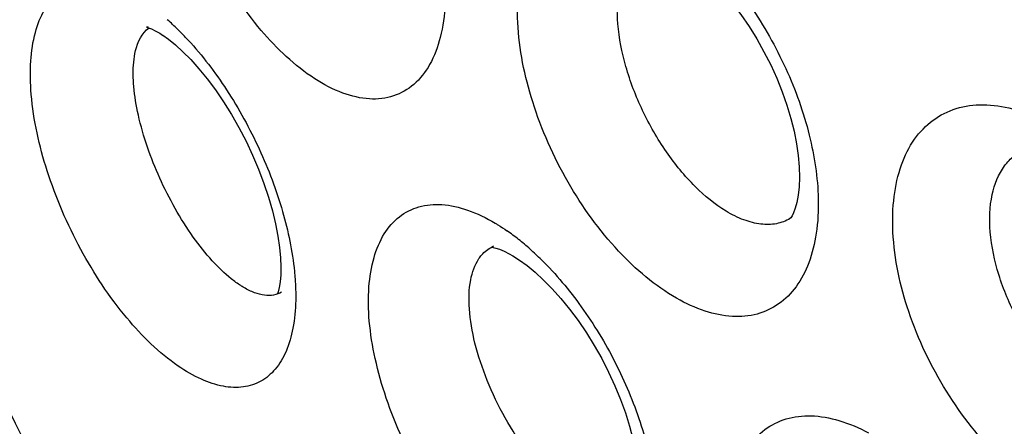
# Model space of a CAD drawing. Units: inches. Extents: x 81.8 to 128.9, y 119.7 to 177.7.
# Drawn here: x 85.6 to 88.4, y 134.4 to 135.6 of the extents above; entities that cross this region are included whole.
import ezdxf

# ---------------------------------------------------------------- set-up
doc = ezdxf.new("R2010")
doc.units = ezdxf.units.IN
doc.header["$MEASUREMENT"] = 0

# ---------------------------------------------------------------- blocks, each defined once
blk = doc.blocks.new('block 97')
at = {"color": 7, "lineweight": 25, "true_color": 0xffffff}
blk.add_lwpolyline([(86.0213, 135.4934), (86.0428, 135.4739), (86.0654, 135.4512), (86.0886, 135.4253), (86.1123, 135.3964), (86.1359, 135.3648), (86.1592, 135.3308), (86.1818, 135.2947), (86.2033, 135.2569), (86.2236, 135.2178), (86.2425, 135.1778), (86.2596, 135.1375), (86.2749, 135.0972), (86.2881, 135.0574), (86.2992, 135.0188), (86.3081, 134.9817), (86.3149, 134.9465), (86.3195, 134.914), (86.3222, 134.8846), (86.3232, 134.8582), (86.3228, 134.8351), (86.3211, 134.8155), (86.3186, 134.7993), (86.3158, 134.7871), (86.3139, 134.781)], dxfattribs=at)
blk = doc.blocks.new('block 176')
at = {"color": 7, "lineweight": 25, "true_color": 0xffffff}
blk.add_lwpolyline([(86.9773, 134.8958), (86.9874, 134.89)], dxfattribs=at)
blk = doc.blocks.new('block 179')
at = {"color": 7, "lineweight": 25, "true_color": 0xffffff}
blk.add_lwpolyline([(87.4542, 135.7594), (87.4725, 135.7483), (87.4946, 135.733), (87.5181, 135.7146), (87.5424, 135.6931), (87.5672, 135.6688), (87.5921, 135.6417), (87.6168, 135.612), (87.6408, 135.5801), (87.6641, 135.5463), (87.6862, 135.5107), (87.7069, 135.4739), (87.7261, 135.4361), (87.7435, 135.3978), (87.759, 135.3593), (87.7725, 135.3209), (87.7838, 135.2831), (87.793, 135.2462), (87.8001, 135.2105), (87.805, 135.1765), (87.8078, 135.1443), (87.8087, 135.1143), (87.8076, 135.0873), (87.8051, 135.0633), (87.8012, 135.0427), (87.7966, 135.026), (87.7917, 135.0133), (87.7872, 135.0044), (87.7836, 134.9989)], dxfattribs=at)
blk = doc.blocks.new('block 181')
at = {"color": 7, "lineweight": 25, "true_color": 0xffffff}
blk.add_lwpolyline([(86.9877, 134.8899), (87.0065, 134.8779), (87.0283, 134.862), (87.0516, 134.8429), (87.0757, 134.8207), (87.1005, 134.7956), (87.1255, 134.7677), (87.1503, 134.7372), (87.1747, 134.7045), (87.1983, 134.6698), (87.2209, 134.6334), (87.2422, 134.5958), (87.262, 134.5571), (87.28, 134.5181), (87.2961, 134.479), (87.3101, 134.4403), (87.3219, 134.4026), (87.3315, 134.3662), (87.3389, 134.3314), (87.3442, 134.2991), (87.3474, 134.2694), (87.3488, 134.2426), (87.3486, 134.2187), (87.3471, 134.198), (87.3446, 134.1806), (87.3414, 134.1667), (87.3391, 134.1592)], dxfattribs=at)
blk = doc.blocks.new('block 182')
at = {"color": 7, "lineweight": 25, "true_color": 0xffffff}
blk.add_lwpolyline([(85.9766, 135.5265), (85.9848, 135.5212)], dxfattribs=at)
blk = doc.blocks.new('block 188')
at = {"color": 7, "lineweight": 25, "true_color": 0xffffff}
blk.add_lwpolyline([(85.9851, 135.5211), (86.0014, 135.5094), (86.0213, 135.4934)], dxfattribs=at)
blk = doc.blocks.new('block 387')
at = {"color": 7, "lineweight": 25, "true_color": 0xffffff}
blk.add_lwpolyline([(87.7836, 134.9989), (87.7814, 134.9963)], dxfattribs=at)
blk = doc.blocks.new('block 553')
at = {"color": 7, "lineweight": 25, "true_color": 0xffffff}
blk.add_open_spline([(86.9255, 134.915), (86.926, 134.9148), (86.9309, 134.9141), (86.9309, 134.9141), (86.9309, 134.9141), (86.9387, 134.9123), (86.9387, 134.9123), (86.9387, 134.9123), (86.9493, 134.9088), (86.9493, 134.9088), (86.9493, 134.9088), (86.9625, 134.9033), (86.9625, 134.9033), (86.9625, 134.9033), (86.9773, 134.8958), (86.9773, 134.8958)], degree=3, knots=[0, 0, 0, 0, 1, 1, 1, 2, 2, 2, 3, 3, 3, 4, 4, 4, 5, 5, 5, 5], dxfattribs=at)
blk = doc.blocks.new('block 556')
at = {"color": 7, "lineweight": 25, "true_color": 0xffffff}
blk.add_open_spline([(85.9438, 135.5448), (85.9438, 135.5448), (85.9388, 135.5444), (85.9388, 135.5444), (85.9391, 135.5441), (85.9441, 135.5426), (85.9441, 135.5426), (85.9441, 135.5426), (85.9524, 135.5394), (85.9524, 135.5394), (85.9524, 135.5394), (85.9636, 135.534), (85.9636, 135.534), (85.9636, 135.534), (85.9766, 135.5265), (85.9766, 135.5265)], degree=3, knots=[0, 0, 0, 0, 1, 1, 1, 2, 2, 2, 3, 3, 3, 4, 4, 4, 5, 5, 5, 5], dxfattribs=at)
blk = doc.blocks.new('block 658')
at = {"color": 7, "lineweight": 25, "true_color": 0xffffff}
blk.add_lwpolyline([(87.7816, 134.9964), (87.7815, 134.9964)], dxfattribs=at)
blk = doc.blocks.new('block 744')
at = {"color": 7, "lineweight": 25, "true_color": 0xffffff}
blk.add_lwpolyline([(86.9324, 134.9171), (86.9325, 134.9172)], dxfattribs=at)
blk = doc.blocks.new('block 898')
at = {"color": 7, "lineweight": 25, "true_color": 0xffffff}
blk.add_open_spline([(86.0578, 135.5071), (86.0483, 135.5174), (86.0384, 135.5275), (86.0284, 135.5374)], degree=3, dxfattribs=at)
blk = doc.blocks.new('block 899')
at = {"color": 7, "lineweight": 25, "true_color": 0xffffff}
blk.add_open_spline([(86.0284, 135.5374), (86.0186, 135.547), (86.0085, 135.5564), (85.9982, 135.5654)], degree=3, dxfattribs=at)
blk = doc.blocks.new('block 915')
at = {"color": 7, "lineweight": 25, "true_color": 0xffffff}
blk.add_open_spline([(87.0695, 134.8788), (87.0589, 134.8892), (87.0481, 134.8993), (87.0371, 134.9091)], degree=3, dxfattribs=at)
blk = doc.blocks.new('block 919')
at = {"color": 7, "lineweight": 25, "true_color": 0xffffff}
blk.add_open_spline([(87.0371, 134.9091), (87.0264, 134.9187), (87.0154, 134.9279), (87.0042, 134.9368)], degree=3, dxfattribs=at)
blk = doc.blocks.new('block 924')
at = {"color": 7, "lineweight": 25, "true_color": 0xffffff}
blk.add_open_spline([(87.0042, 134.9368), (86.9933, 134.9454), (86.9821, 134.9537), (86.9707, 134.9617)], degree=3, dxfattribs=at)
blk = doc.blocks.new('block 966')
at = {"color": 7, "lineweight": 25, "true_color": 0xffffff}
blk.add_open_spline([(86.9324, 134.9171), (86.9309, 134.9165), (86.9295, 134.9159), (86.9281, 134.9152)], degree=3, dxfattribs=at)
blk = doc.blocks.new('block 1367')
at = {"color": 7, "lineweight": 25, "true_color": 0xffffff}
blk.add_open_spline([(89.3141, 129.9618), (88.9622, 130.1378), (88.6278, 130.3499), (88.3123, 130.586), (87.9707, 130.8417), (87.6512, 131.1255), (87.3525, 131.4297), (87.0355, 131.7526), (86.742, 132.0984), (86.4711, 132.4608), (86.19, 132.837), (85.9332, 133.2311), (85.7003, 133.6389), (85.4644, 134.052), (85.253, 134.4791), (85.0674, 134.9172), (84.8839, 135.3502), (84.7256, 135.794), (84.5949, 136.2458), (84.469, 136.6813), (84.3687, 137.1242), (84.2985, 137.5723), (84.2325, 137.9935), (84.1931, 138.4192), (84.1873, 138.845)], degree=3, knots=[0, 0, 0, 0, 1, 1, 1, 2, 2, 2, 3, 3, 3, 4, 4, 4, 5, 5, 5, 6, 6, 6, 7, 7, 7, 8, 8, 8, 8], dxfattribs=at)
blk = doc.blocks.new('block 1388')
at = {"color": 7, "lineweight": 25, "true_color": 0xffffff}
blk.add_open_spline([(86.1815, 134.8241), (86.1619, 134.8397), (86.1438, 134.8573), (86.1269, 134.8758), (86.1074, 134.8973), (86.0894, 134.92), (86.0726, 134.9436), (86.035, 134.9963), (86.0032, 135.0531), (85.9765, 135.1123), (85.9503, 135.1704), (85.9291, 135.2307), (85.9153, 135.2927), (85.9093, 135.3195), (85.9047, 135.3467), (85.9023, 135.3742), (85.9003, 135.3973), (85.8998, 135.4207), (85.902, 135.4438)], degree=3, knots=[0, 0, 0, 0, 1, 1, 1, 2, 2, 2, 3, 3, 3, 4, 4, 4, 5, 5, 5, 6, 6, 6, 6], dxfattribs=at)
blk = doc.blocks.new('block 1389')
at = {"color": 7, "lineweight": 25, "true_color": 0xffffff}
blk.add_open_spline([(85.902, 135.4438), (85.903, 135.4549), (85.9046, 135.4658), (85.9074, 135.4769), (85.9135, 135.5019), (85.9253, 135.5276), (85.946, 135.542)], degree=3, knots=[0, 0, 0, 0, 1, 1, 1, 2, 2, 2, 2], dxfattribs=at)
blk = doc.blocks.new('block 1390')
at = {"color": 7, "lineweight": 25, "true_color": 0xffffff}
blk.add_open_spline([(87.1767, 134.1815), (87.15, 134.1993), (87.1255, 134.2203), (87.1027, 134.2429), (87.0766, 134.2689), (87.0528, 134.297), (87.0307, 134.3265), (86.9833, 134.39), (86.9442, 134.46), (86.9144, 134.5335), (86.9003, 134.5684), (86.8883, 134.604), (86.8792, 134.6405), (86.8712, 134.6727), (86.8654, 134.7056), (86.8632, 134.7387), (86.8613, 134.7662), (86.8618, 134.7938), (86.8671, 134.8211), (86.8712, 134.8426), (86.8783, 134.8638), (86.8905, 134.8818)], degree=3, knots=[0, 0, 0, 0, 1, 1, 1, 2, 2, 2, 3, 3, 3, 4, 4, 4, 5, 5, 5, 6, 6, 6, 7, 7, 7, 7], dxfattribs=at)
blk = doc.blocks.new('block 1391')
at = {"color": 7, "lineweight": 25, "true_color": 0xffffff}
blk.add_open_spline([(86.8905, 134.8818), (86.893, 134.8855), (86.8956, 134.889), (86.8985, 134.8923), (86.9067, 134.9018), (86.9169, 134.9098), (86.9281, 134.9152)], degree=3, knots=[0, 0, 0, 0, 1, 1, 1, 2, 2, 2, 2], dxfattribs=at)
blk = doc.blocks.new('block 1434')
at = {"color": 7, "lineweight": 25, "true_color": 0xffffff}
blk.add_open_spline([(88.6956, 134.4325), (88.6603, 134.4502), (88.6276, 134.4731), (88.5976, 134.4989), (88.5641, 134.5278), (88.5339, 134.5602), (88.5067, 134.595), (88.4783, 134.6313), (88.4532, 134.6703), (88.4316, 134.7111), (88.4105, 134.7512), (88.3928, 134.793), (88.3794, 134.8362), (88.3671, 134.8759), (88.3584, 134.9167), (88.355, 134.9581), (88.352, 134.9938), (88.3529, 135.03), (88.3606, 135.0652), (88.3671, 135.0946), (88.3782, 135.1233), (88.3959, 135.1473), (88.4038, 135.1581), (88.4131, 135.1679), (88.4237, 135.1763), (88.4339, 135.1845), (88.4454, 135.1913), (88.4574, 135.1964)], degree=3, knots=[0, 0, 0, 0, 1, 1, 1, 2, 2, 2, 3, 3, 3, 4, 4, 4, 5, 5, 5, 6, 6, 6, 7, 7, 7, 8, 8, 8, 9, 9, 9, 9], dxfattribs=at)
blk = doc.blocks.new('block 1435')
at = {"color": 7, "lineweight": 25, "true_color": 0xffffff}
blk.add_open_spline([(87.5986, 135.0176), (87.5664, 135.0371), (87.537, 135.0613), (87.5102, 135.0879), (87.4796, 135.1183), (87.4523, 135.1518), (87.4278, 135.1871), (87.4018, 135.2247), (87.3789, 135.2644), (87.3593, 135.3056), (87.3399, 135.3463), (87.3237, 135.3885), (87.3113, 135.4319), (87.3, 135.4716), (87.2919, 135.5122), (87.2885, 135.5535), (87.2856, 135.5887), (87.2862, 135.6243), (87.2928, 135.6589), (87.2956, 135.6737), (87.2996, 135.6883), (87.3051, 135.7023), (87.31, 135.7149), (87.3161, 135.727), (87.3237, 135.7381), (87.3307, 135.7483), (87.3389, 135.7577), (87.3483, 135.7656), (87.3573, 135.7731), (87.3675, 135.7794), (87.3783, 135.784)], degree=3, knots=[0, 0, 0, 0, 1, 1, 1, 2, 2, 2, 3, 3, 3, 4, 4, 4, 5, 5, 5, 6, 6, 6, 7, 7, 7, 8, 8, 8, 9, 9, 9, 10, 10, 10, 10], dxfattribs=at)
blk = doc.blocks.new('block 1593')
at = {"color": 7, "lineweight": 25, "true_color": 0xffffff}
blk.add_open_spline([(86.3253, 134.7859), (86.3183, 134.7819), (86.3106, 134.7791), (86.3027, 134.7777), (86.2942, 134.7761), (86.2855, 134.7761), (86.2769, 134.7771), (86.2671, 134.7783), (86.2575, 134.7809), (86.2483, 134.7843), (86.2375, 134.7883), (86.2272, 134.7934), (86.2173, 134.7992)], degree=3, knots=[0, 0, 0, 0, 1, 1, 1, 2, 2, 2, 3, 3, 3, 4, 4, 4, 4], dxfattribs=at)
blk = doc.blocks.new('block 1594')
at = {"color": 7, "lineweight": 25, "true_color": 0xffffff}
blk.add_open_spline([(86.2173, 134.7992), (86.2144, 134.8009), (86.2114, 134.8027), (86.2085, 134.8046), (86.1992, 134.8106), (86.1902, 134.8171), (86.1815, 134.8241)], degree=3, knots=[0, 0, 0, 0, 1, 1, 1, 2, 2, 2, 2], dxfattribs=at)
blk = doc.blocks.new('block 1643')
at = {"color": 7, "lineweight": 25, "true_color": 0xffffff}
blk.add_open_spline([(89.1132, 129.5925), (88.7462, 129.776), (88.3975, 129.997), (88.0684, 130.2431), (87.7121, 130.5095), (87.3788, 130.8053), (87.0672, 131.1223), (86.7364, 131.4587), (86.4301, 131.819), (86.1473, 132.1967), (85.8538, 132.5886), (85.5857, 132.9993), (85.3425, 133.4243), (85.0961, 133.8549), (84.8752, 134.3001), (84.6813, 134.7567), (84.4895, 135.2082), (84.324, 135.6709), (84.1875, 136.142), (84.0558, 136.5962), (83.9511, 137.0582), (83.8778, 137.5255), (83.8089, 137.9649), (83.7678, 138.409), (83.762, 138.8531)], degree=3, knots=[0, 0, 0, 0, 1, 1, 1, 2, 2, 2, 3, 3, 3, 4, 4, 4, 5, 5, 5, 6, 6, 6, 7, 7, 7, 8, 8, 8, 8], dxfattribs=at)
blk = doc.blocks.new('block 1936')
at = {"color": 7, "lineweight": 25, "true_color": 0xffffff}
blk.add_open_spline([(88.1008, 133.3178), (88.0372, 133.3518), (87.98, 133.3975), (87.9286, 133.4486), (87.8703, 133.5066), (87.8196, 133.5715), (87.7758, 133.6408), (87.7314, 133.7112), (87.6941, 133.7861), (87.6656, 133.8646), (87.6397, 133.936), (87.6211, 134.0103), (87.6145, 134.0858), (87.6117, 134.1188), (87.6111, 134.1519), (87.6138, 134.1849), (87.6163, 134.214), (87.6213, 134.2431), (87.6299, 134.2711), (87.6376, 134.2957), (87.6481, 134.3196), (87.6622, 134.3412), (87.6751, 134.3608), (87.6909, 134.3785), (87.7095, 134.3926), (87.7276, 134.4064), (87.7483, 134.4168), (87.7701, 134.4233), (87.7932, 134.4303), (87.8175, 134.4329), (87.8416, 134.4322), (87.8687, 134.4314), (87.8955, 134.4264), (87.9215, 134.4187), (87.951, 134.41), (87.9795, 134.3977), (88.0066, 134.3834)], degree=3, knots=[0, 0, 0, 0, 1, 1, 1, 2, 2, 2, 3, 3, 3, 4, 4, 4, 5, 5, 5, 6, 6, 6, 7, 7, 7, 8, 8, 8, 9, 9, 9, 10, 10, 10, 11, 11, 11, 12, 12, 12, 12], dxfattribs=at)
blk = doc.blocks.new('block 1962')
at = {"color": 7, "lineweight": 25, "true_color": 0xffffff}
blk.add_open_spline([(88.562, 134.179), (88.4964, 134.2118), (88.4371, 134.2573), (88.3842, 134.3088), (88.3247, 134.3667), (88.2733, 134.4321), (88.2296, 134.5024), (88.1851, 134.5738), (88.1485, 134.6502), (88.1215, 134.7302), (88.0967, 134.8038), (88.0801, 134.8803), (88.0763, 134.9576), (88.0746, 134.9918), (88.0755, 135.0262), (88.0798, 135.0601), (88.0836, 135.0907), (88.0903, 135.1209), (88.1007, 135.1499), (88.11, 135.1759), (88.1223, 135.2009), (88.1383, 135.2234), (88.153, 135.2441), (88.1707, 135.2628), (88.1911, 135.2779), (88.211, 135.2926), (88.2335, 135.3039), (88.2572, 135.3112), (88.282, 135.3189), (88.308, 135.3223), (88.334, 135.3221), (88.3625, 135.322), (88.3909, 135.3176), (88.4185, 135.3102), (88.4494, 135.302), (88.4792, 135.2902), (88.5076, 135.2759)], degree=3, knots=[0, 0, 0, 0, 1, 1, 1, 2, 2, 2, 3, 3, 3, 4, 4, 4, 5, 5, 5, 6, 6, 6, 7, 7, 7, 8, 8, 8, 9, 9, 9, 10, 10, 10, 11, 11, 11, 12, 12, 12, 12], dxfattribs=at)
blk = doc.blocks.new('block 1966')
at = {"color": 7, "lineweight": 25, "true_color": 0xffffff}
blk.add_open_spline([(87.4568, 134.7684), (87.3948, 134.8037), (87.3397, 134.8509), (87.2907, 134.9032), (87.2347, 134.9632), (87.1867, 135.0298), (87.146, 135.1006), (87.1041, 135.1734), (87.0698, 135.2504), (87.0445, 135.3306), (87.0212, 135.4044), (87.0055, 135.4808), (87.0018, 135.5579), (87.0001, 135.5918), (87.0008, 135.6258), (87.0048, 135.6595), (87.0083, 135.6895), (87.0144, 135.7192), (87.0241, 135.7478), (87.0326, 135.773), (87.0439, 135.7974), (87.0589, 135.8195), (87.0723, 135.8393), (87.0887, 135.8573), (87.1079, 135.8718), (87.1262, 135.8857), (87.1471, 135.8962), (87.1692, 135.9029), (87.1922, 135.9098), (87.2165, 135.9123), (87.2405, 135.9115), (87.2673, 135.9105), (87.2937, 135.9053), (87.3192, 135.8973), (87.3482, 135.8883), (87.3759, 135.8757), (87.4023, 135.8609)], degree=3, knots=[0, 0, 0, 0, 1, 1, 1, 2, 2, 2, 3, 3, 3, 4, 4, 4, 5, 5, 5, 6, 6, 6, 7, 7, 7, 8, 8, 8, 9, 9, 9, 10, 10, 10, 11, 11, 11, 12, 12, 12, 12], dxfattribs=at)
blk = doc.blocks.new('block 1969')
at = {"color": 7, "lineweight": 25, "true_color": 0xffffff}
blk.add_open_spline([(87.542, 135.7545), (87.5888, 135.7092), (87.6306, 135.6587), (87.6677, 135.605), (87.7069, 135.5483), (87.7408, 135.4883), (87.7694, 135.4257), (87.7974, 135.3643), (87.8202, 135.3006), (87.8366, 135.235), (87.8514, 135.1752), (87.8609, 135.1139), (87.8623, 135.0525)], degree=3, knots=[0, 0, 0, 0, 1, 1, 1, 2, 2, 2, 3, 3, 3, 4, 4, 4, 4], dxfattribs=at)
blk = doc.blocks.new('block 1970')
at = {"color": 7, "lineweight": 25, "true_color": 0xffffff}
blk.add_open_spline([(87.8623, 135.0525), (87.863, 135.0197), (87.8614, 134.9869), (87.8566, 134.9545), (87.8523, 134.9256), (87.8454, 134.8971), (87.8351, 134.8698), (87.826, 134.8456), (87.8141, 134.8224), (87.7987, 134.8015), (87.7848, 134.7826), (87.7681, 134.7656), (87.7488, 134.7522), (87.7302, 134.7391), (87.7092, 134.7294), (87.6872, 134.7235), (87.6642, 134.7173), (87.6401, 134.7153), (87.6163, 134.7166), (87.5898, 134.7181), (87.5637, 134.7236), (87.5385, 134.7318), (87.51, 134.741), (87.4827, 134.7537), (87.4568, 134.7684)], degree=3, knots=[0, 0, 0, 0, 1, 1, 1, 2, 2, 2, 3, 3, 3, 4, 4, 4, 5, 5, 5, 6, 6, 6, 7, 7, 7, 8, 8, 8, 8], dxfattribs=at)
blk = doc.blocks.new('block 1978')
at = {"color": 7, "lineweight": 25, "true_color": 0xffffff}
blk.add_open_spline([(86.4204, 135.3965), (86.3627, 135.4338), (86.3121, 135.4822), (86.2673, 135.5348), (86.2152, 135.5962), (86.1709, 135.6634), (86.1333, 135.7342), (86.0943, 135.8075), (86.0624, 135.8847), (86.0389, 135.9645), (86.0171, 136.038), (86.0024, 136.1138), (85.9988, 136.1902), (85.9972, 136.2236), (85.9977, 136.257), (86.0013, 136.2903), (86.0045, 136.3195), (86.01, 136.3485), (86.0189, 136.3765), (86.0266, 136.4008), (86.0369, 136.4244), (86.0508, 136.4458), (86.063, 136.4646), (86.0779, 136.4819), (86.0957, 136.4956), (86.1124, 136.5085), (86.1317, 136.5182), (86.152, 136.5241), (86.1731, 136.5301), (86.1954, 136.5319), (86.2174, 136.5303), (86.2421, 136.5285), (86.2664, 136.5226), (86.2896, 136.514), (86.3164, 136.5042), (86.3419, 136.491), (86.366, 136.4759)], degree=3, knots=[0, 0, 0, 0, 1, 1, 1, 2, 2, 2, 3, 3, 3, 4, 4, 4, 5, 5, 5, 6, 6, 6, 7, 7, 7, 8, 8, 8, 9, 9, 9, 10, 10, 10, 11, 11, 11, 12, 12, 12, 12], dxfattribs=at)
blk = doc.blocks.new('block 1981')
at = {"color": 7, "lineweight": 25, "true_color": 0xffffff}
blk.add_open_spline([(86.7911, 135.7201), (86.7947, 135.6837), (86.7959, 135.647), (86.7939, 135.6104), (86.7922, 135.5781), (86.7878, 135.546), (86.7798, 135.5147), (86.7729, 135.4877), (86.7632, 135.4613), (86.7494, 135.437), (86.7375, 135.4158), (86.7225, 135.3962), (86.7041, 135.3804), (86.6872, 135.3657), (86.6673, 135.3542), (86.646, 135.3472), (86.624, 135.34), (86.6005, 135.3375), (86.5773, 135.3388), (86.5512, 135.3402), (86.5256, 135.3465), (86.5011, 135.3555), (86.4727, 135.3659), (86.4458, 135.3802), (86.4204, 135.3965)], degree=3, knots=[0, 0, 0, 0, 1, 1, 1, 2, 2, 2, 3, 3, 3, 4, 4, 4, 5, 5, 5, 6, 6, 6, 7, 7, 7, 8, 8, 8, 8], dxfattribs=at)
blk = doc.blocks.new('block 1982')
at = {"color": 7, "lineweight": 25, "true_color": 0xffffff}
blk.add_open_spline([(86.0293, 134.5745), (85.974, 134.6125), (85.9255, 134.6604), (85.8823, 134.7122), (85.8315, 134.773), (85.7879, 134.8391), (85.7503, 134.9085), (85.7115, 134.9803), (85.679, 135.0555), (85.6541, 135.1334), (85.6314, 135.2044), (85.6148, 135.2775), (85.6086, 135.3516), (85.606, 135.3834), (85.6052, 135.4154), (85.6073, 135.4473), (85.6091, 135.4749), (85.6131, 135.5024), (85.6203, 135.5292), (85.6264, 135.5519), (85.6349, 135.5741), (85.647, 135.5944), (85.6574, 135.6118), (85.6705, 135.6279), (85.6864, 135.6405), (85.7013, 135.6523), (85.7186, 135.6611), (85.7369, 135.666), (85.7563, 135.6713), (85.7768, 135.6722), (85.7968, 135.6701), (85.8199, 135.6677), (85.8423, 135.6612), (85.8638, 135.6525), (85.8891, 135.6422), (85.913, 135.6289), (85.9356, 135.6138)], degree=3, knots=[0, 0, 0, 0, 1, 1, 1, 2, 2, 2, 3, 3, 3, 4, 4, 4, 5, 5, 5, 6, 6, 6, 7, 7, 7, 8, 8, 8, 9, 9, 9, 10, 10, 10, 11, 11, 11, 12, 12, 12, 12], dxfattribs=at)
blk = doc.blocks.new('block 1984')
at = {"color": 7, "lineweight": 25, "true_color": 0xffffff}
blk.add_open_spline([(86.0578, 135.5071), (86.0986, 135.463), (86.1351, 135.4149), (86.168, 135.3645), (86.2033, 135.3106), (86.2343, 135.2541), (86.2613, 135.1956), (86.2879, 135.1378), (86.3105, 135.078), (86.3282, 135.0167), (86.3443, 134.9607), (86.3564, 134.9034), (86.3622, 134.8454)], degree=3, knots=[0, 0, 0, 0, 1, 1, 1, 2, 2, 2, 3, 3, 3, 4, 4, 4, 4], dxfattribs=at)
blk = doc.blocks.new('block 1985')
at = {"color": 7, "lineweight": 25, "true_color": 0xffffff}
blk.add_open_spline([(86.3622, 134.8454), (86.363, 134.8383), (86.3636, 134.8311), (86.3641, 134.824), (86.3656, 134.8035), (86.3662, 134.783), (86.3658, 134.7625)], degree=3, knots=[0, 0, 0, 0, 1, 1, 1, 2, 2, 2, 2], dxfattribs=at)
blk = doc.blocks.new('block 1986')
at = {"color": 7, "lineweight": 25, "true_color": 0xffffff}
blk.add_open_spline([(86.3658, 134.7625), (86.3652, 134.7358), (86.3629, 134.7091), (86.3579, 134.6828), (86.3536, 134.6601), (86.3473, 134.6378), (86.3381, 134.6165), (86.3302, 134.5982), (86.3201, 134.5807), (86.3071, 134.5655), (86.2955, 134.5518), (86.2816, 134.5399), (86.266, 134.5312), (86.2506, 134.5227), (86.2334, 134.5172), (86.216, 134.5148), (86.1969, 134.5121), (86.1775, 134.5131), (86.1587, 134.5166), (86.1369, 134.5205), (86.1159, 134.5277), (86.0958, 134.5367), (86.0725, 134.5471), (86.0503, 134.5601), (86.0293, 134.5745)], degree=3, knots=[0, 0, 0, 0, 1, 1, 1, 2, 2, 2, 3, 3, 3, 4, 4, 4, 5, 5, 5, 6, 6, 6, 7, 7, 7, 8, 8, 8, 8], dxfattribs=at)
blk = doc.blocks.new('block 1989')
at = {"color": 7, "lineweight": 25, "true_color": 0xffffff}
blk.add_open_spline([(87.0315, 133.9273), (86.9718, 133.9635), (86.9189, 134.0107), (86.8715, 134.0624), (86.8168, 134.1221), (86.7696, 134.1879), (86.7288, 134.2576), (86.687, 134.329), (86.6519, 134.4046), (86.6253, 134.4828), (86.6126, 134.5199), (86.6019, 134.5576), (86.5935, 134.5958), (86.5857, 134.6312), (86.5799, 134.667), (86.5767, 134.7032), (86.5739, 134.7356), (86.5733, 134.7683), (86.5757, 134.8008), (86.5778, 134.8292), (86.5822, 134.8576), (86.5901, 134.8851), (86.597, 134.9088), (86.6065, 134.9319), (86.6196, 134.9529), (86.6312, 134.9715), (86.6457, 134.9884), (86.6629, 135.0018), (86.6794, 135.0146), (86.6985, 135.0243), (86.7185, 135.03), (86.7398, 135.0362), (86.7622, 135.0379), (86.7843, 135.0365), (86.8095, 135.0349), (86.8342, 135.0291), (86.858, 135.0208), (86.8854, 135.0113), (86.9117, 134.9984), (86.9366, 134.9836)], degree=3, knots=[0, 0, 0, 0, 1, 1, 1, 2, 2, 2, 3, 3, 3, 4, 4, 4, 5, 5, 5, 6, 6, 6, 7, 7, 7, 8, 8, 8, 9, 9, 9, 10, 10, 10, 11, 11, 11, 12, 12, 12, 13, 13, 13, 13], dxfattribs=at)
blk = doc.blocks.new('block 1990')
at = {"color": 7, "lineweight": 25, "true_color": 0xffffff}
blk.add_open_spline([(86.9366, 134.9836), (86.9395, 134.9819), (86.9423, 134.9802), (86.9451, 134.9785), (86.9538, 134.9731), (86.9623, 134.9675), (86.9707, 134.9617)], degree=3, knots=[0, 0, 0, 0, 1, 1, 1, 2, 2, 2, 2], dxfattribs=at)
blk = doc.blocks.new('block 1991')
at = {"color": 7, "lineweight": 25, "true_color": 0xffffff}
blk.add_open_spline([(87.0695, 134.8788), (87.1113, 134.8375), (87.1492, 134.7922), (87.1836, 134.7444), (87.22, 134.6937), (87.2524, 134.6403), (87.2807, 134.5848), (87.3088, 134.5297), (87.3328, 134.4727), (87.3522, 134.414), (87.3701, 134.3595), (87.3839, 134.3036), (87.3919, 134.247)], degree=3, knots=[0, 0, 0, 0, 1, 1, 1, 2, 2, 2, 3, 3, 3, 4, 4, 4, 4], dxfattribs=at)
blk = doc.blocks.new('block 1995')
at = {"color": 7, "lineweight": 25, "true_color": 0xffffff}
blk.add_open_spline([(84.5416, 138.3557), (84.5469, 137.9851), (84.5817, 137.6146), (84.64, 137.2481), (84.7021, 136.8582), (84.7907, 136.473), (84.9018, 136.0944), (85.0171, 135.7016), (85.1568, 135.316), (85.3182, 134.9398), (85.4815, 134.5592), (85.6671, 134.1882), (85.8741, 133.8295), (86.0784, 133.4754), (86.3035, 133.1333), (86.5494, 132.8068), (86.7864, 132.4921), (87.0427, 132.1918), (87.319, 131.9111), (87.5794, 131.6466), (87.8575, 131.3994), (88.1546, 131.1762), (88.4288, 130.9702), (88.7191, 130.7846), (89.0252, 130.6315)], degree=3, knots=[0, 0, 0, 0, 1, 1, 1, 2, 2, 2, 3, 3, 3, 4, 4, 4, 5, 5, 5, 6, 6, 6, 7, 7, 7, 8, 8, 8, 8], dxfattribs=at)
blk = doc.blocks.new('block 2343')
at = {"color": 7, "lineweight": 25, "true_color": 0xffffff}
blk.add_open_spline([(87.7815, 134.9964), (87.7696, 134.9894), (87.7563, 134.9845), (87.7426, 134.9819), (87.728, 134.9791), (87.7129, 134.9789), (87.6982, 134.9806), (87.6816, 134.9826), (87.6653, 134.9869), (87.6496, 134.9927), (87.6319, 134.9993), (87.6148, 135.0078), (87.5986, 135.0176)], degree=3, knots=[0, 0, 0, 0, 1, 1, 1, 2, 2, 2, 3, 3, 3, 4, 4, 4, 4], dxfattribs=at)

msp = doc.modelspace()

# ---------------------------------------------------------------- block references
for name in ['block 1643', 'block 1367', 'block 1995', 'block 1978', 'block 1966', 'block 1435', 'block 179', 'block 1969', 'block 1981', 'block 1982', 'block 899', 'block 1389', 'block 556', 'block 182', 'block 188', 'block 898', 'block 97', 'block 1984', 'block 1388', 'block 1962', 'block 1434', 'block 1970', 'block 1989', 'block 2343', 'block 1990', 'block 387', 'block 658', 'block 924', 'block 919', 'block 1391', 'block 553', 'block 966', 'block 744', 'block 915', 'block 1390', 'block 176', 'block 181', 'block 1991', 'block 1985', 'block 1594', 'block 1593', 'block 1986', 'block 1936']:
    msp.add_blockref(name, (0, 0))

doc.saveas('drawing.dxf')
